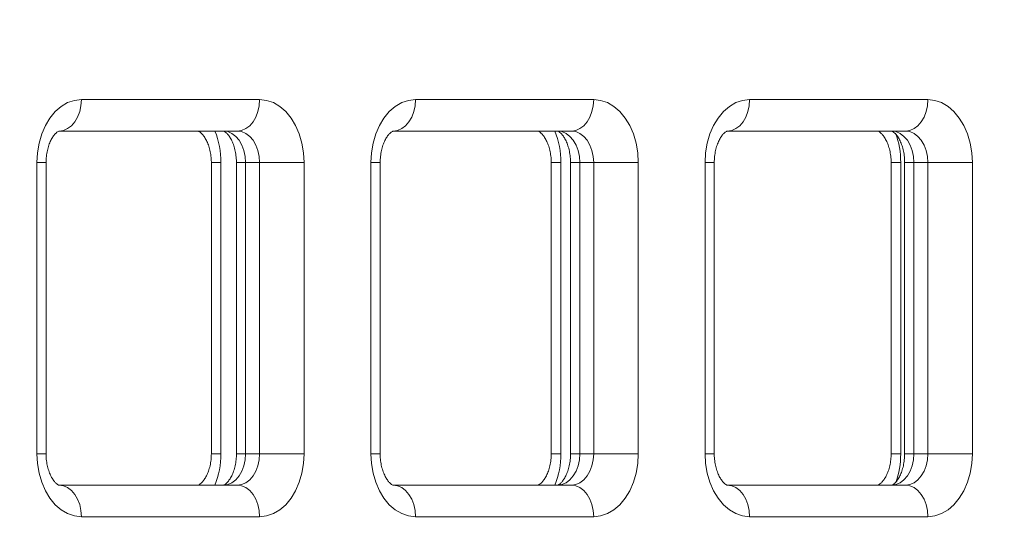
# Model space of a CAD drawing. Units: millimetres. Extents: x -18 to 216, y -74 to 258.
# Drawn here: x 160 to 162, y 218 to 219 of the extents above; entities that cross this region are included whole.
import ezdxf

# ---------------------------------------------------------------- set-up
doc = ezdxf.new("R2010")
doc.units = ezdxf.units.MM
doc.styles.add('SLDTEXTSTYLE0', font='TXT', dxfattribs={"width": 0.663})
doc.dimstyles.new('SLDDIMSTYLE0', dxfattribs={"dimtxt": 5, "dimasz": 3.302, "dimexe": 0, "dimexo": 0.0625, "dimgap": 1.25, "dimtad": 2, "dimlfac": 100, "dimrnd": 1e-09, "dimzin": 12, "dimdsep": 46, "dimtxsty": 'SLDTEXTSTYLE0', "dimsah": 1, "dimcen": 0.09, "dimadec": 0, "dimazin": 0, "dimtfac": 1, "dimtofl": 0, "dimtmove": 0, "dimatfit": 3, "dimfxl": 0, "dimfrac": 2, "dimtolj": 1, "dimtzin": 12, "dimarcsym": 0})

# ---------------------------------------------------------------- blocks, each defined once
blk = doc.blocks.new('*D1')
at = {"color": 7, "linetype": 'Continuous', "lineweight": 0}
for p, q in [((109.1997, 257.802), (216.4239, 257.802)), ((215.4239, 257.802), (215.4239, 177.2822)), ((74.5179, 177.2822), (216.4239, 177.2822))]:
    blk.add_line(p, q, dxfattribs=at)
for points in [[(215.4239, 257.802), (214.9159, 254.5), (215.9319, 254.5)], [(215.4239, 177.2822), (215.9319, 180.5842), (214.9159, 180.5842)]]:
    blk.add_solid(points, dxfattribs=at)
at = {"color": 7, "linetype": 'Continuous', "lineweight": 0, "insert": (208.9786, 207.0192), "char_height": 5, "attachment_point": 1, "rotation": 90, "style": 'SLDTEXTSTYLE0'}
blk.add_mtext('8000', dxfattribs=at)

msp = doc.modelspace()

# ---------------------------------------------------------------- linework, layer by layer
at = {"color": 7, "linetype": 'Continuous', "lineweight": 15}
for p, q in [((159.68322, 219.08236), (160.13577, 219.08236)), ((160.53175, 219.08236), (160.9843, 219.08236)), ((161.38028, 219.08236), (161.83283, 219.08236)), ((160.0792, 219.00237), (159.62666, 219.00237)), ((160.92773, 219.00237), (160.47518, 219.00237)), ((161.77626, 219.00237), (161.32371, 219.00237)), ((159.57009, 218.18237), (159.57009, 218.92237)), ((159.59352, 218.18237), (159.59352, 218.92237)), ((160.01331, 218.92237), (160.01331, 218.18237)), ((160.03773, 218.92237), (160.03773, 218.18237)), ((160.07699, 218.92237), (160.07699, 218.18237)), ((160.13577, 218.92237), (160.10042, 218.92237)), ((160.10042, 218.92237), (160.10042, 218.18237)), ((160.24891, 218.92237), (160.13577, 218.92237)), ((160.13577, 218.18237), (160.13577, 218.92237)), ((160.24891, 218.92237), (160.24891, 218.18237)), ((160.41862, 218.18237), (160.41862, 218.92237)), ((160.44205, 218.18237), (160.44205, 218.92237)), ((160.87648, 218.92237), (160.87648, 218.18237)), ((160.9009, 218.92237), (160.9009, 218.18237)), ((160.92551, 218.92237), (160.92551, 218.18237)), ((160.9843, 218.92237), (160.94895, 218.92237)), ((160.94895, 218.92237), (160.94895, 218.18237)), ((161.09744, 218.92237), (160.9843, 218.92237)), ((160.9843, 218.18237), (160.9843, 218.92237)), ((161.09744, 218.92237), (161.09744, 218.18237)), ((161.26714, 218.18237), (161.26714, 218.92237)), ((161.29058, 218.18237), (161.29058, 218.92237)), ((161.73965, 218.92237), (161.73965, 218.18237)), ((161.76407, 218.92237), (161.76407, 218.18237)), ((161.77404, 218.92237), (161.77404, 218.18237)), ((161.83283, 218.92237), (161.79747, 218.92237)), ((161.79747, 218.92237), (161.79747, 218.18237)), ((161.94596, 218.92237), (161.83283, 218.92237)), ((161.83283, 218.18237), (161.83283, 218.92237)), ((161.94596, 218.92237), (161.94596, 218.18237)), ((160.10042, 218.18237), (160.13577, 218.18237)), ((160.24891, 218.18237), (160.13577, 218.18237)), ((160.94895, 218.18237), (160.9843, 218.18237)), ((161.09744, 218.18237), (160.9843, 218.18237)), ((161.79747, 218.18237), (161.83283, 218.18237)), ((161.94596, 218.18237), (161.83283, 218.18237)), ((159.62666, 218.10237), (160.0792, 218.10237)), ((160.47518, 218.10237), (160.92773, 218.10237)), ((161.32371, 218.10237), (161.77626, 218.10237)), ((160.13577, 218.02237), (159.68322, 218.02237)), ((160.9843, 218.02237), (160.53175, 218.02237)), ((161.83283, 218.02237), (161.38028, 218.02237))]:
    msp.add_line(p, q, dxfattribs=at)
at = {"color": 8, "linetype": 'Continuous', "lineweight": 15}
for p, q in [((159.59352, 218.92237), (159.57009, 218.92237)), ((160.01331, 218.92237), (160.03773, 218.92237)), ((160.07699, 218.92237), (160.10042, 218.92237)), ((160.44205, 218.92237), (160.41862, 218.92237)), ((160.87648, 218.92237), (160.9009, 218.92237)), ((160.92551, 218.92237), (160.94895, 218.92237)), ((161.29058, 218.92237), (161.26714, 218.92237)), ((161.73965, 218.92237), (161.76407, 218.92237)), ((161.77404, 218.92237), (161.79747, 218.92237)), ((159.59352, 218.18237), (159.57009, 218.18237)), ((160.01331, 218.18237), (160.03773, 218.18237)), ((160.07699, 218.18237), (160.10042, 218.18237)), ((160.44205, 218.18237), (160.41862, 218.18237)), ((160.87648, 218.18237), (160.9009, 218.18237)), ((160.92551, 218.18237), (160.94895, 218.18237)), ((161.29058, 218.18237), (161.26714, 218.18237)), ((161.73965, 218.18237), (161.76407, 218.18237)), ((161.77404, 218.18237), (161.79747, 218.18237))]:
    msp.add_line(p, q, dxfattribs=at)
at = {"color": 7, "linetype": 'Continuous', "lineweight": 15, "flags": 128}
for points in [[(159.57009, 218.92237), (159.57148, 218.9474), (159.57563, 218.97181), (159.58242, 218.995), (159.5917, 219.01641), (159.60323, 219.0355), (159.61672, 219.05181), (159.63186, 219.06493), (159.64826, 219.07454), (159.66552, 219.0804), (159.68322, 219.08236)], [(159.62666, 219.00237), (159.63769, 219.0039), (159.64831, 219.00845), (159.65809, 219.01585), (159.66665, 219.0258), (159.67369, 219.03792), (159.67892, 219.05175), (159.68214, 219.06676), (159.68322, 219.08236)], [(160.13577, 219.08236), (160.13468, 219.06676), (160.13147, 219.05175), (160.12624, 219.03792), (160.11921, 219.0258), (160.11063, 219.01585), (160.10085, 219.00845), (160.09024, 219.0039), (160.0792, 219.00237)], [(160.13577, 219.08236), (160.15347, 219.0804), (160.17073, 219.07454), (160.18714, 219.06493), (160.20228, 219.05181), (160.21577, 219.0355), (160.2273, 219.01641), (160.23658, 218.995), (160.24337, 218.97181), (160.24752, 218.9474), (160.24891, 218.92237)], [(160.41862, 218.92237), (160.42001, 218.9474), (160.42415, 218.97181), (160.43095, 218.995), (160.44022, 219.01641), (160.45175, 219.0355), (160.46525, 219.05181), (160.48039, 219.06493), (160.49679, 219.07454), (160.51406, 219.0804), (160.53175, 219.08236)], [(160.47518, 219.00237), (160.48622, 219.0039), (160.49683, 219.00845), (160.50661, 219.01585), (160.51519, 219.0258), (160.52222, 219.03792), (160.52745, 219.05175), (160.53066, 219.06676), (160.53175, 219.08236)], [(160.92773, 219.00237), (160.93877, 219.0039), (160.94938, 219.00845), (160.95916, 219.01585), (160.96773, 219.0258), (160.97477, 219.03792), (160.98, 219.05175), (160.98322, 219.06676), (160.9843, 219.08236)], [(160.9843, 219.08236), (161.002, 219.0804), (161.01926, 219.07454), (161.03566, 219.06493), (161.0508, 219.05181), (161.0643, 219.0355), (161.07583, 219.01641), (161.08511, 218.995), (161.0919, 218.97181), (161.09604, 218.9474), (161.09744, 218.92237)], [(161.26714, 218.92237), (161.26854, 218.9474), (161.27268, 218.97181), (161.27947, 218.995), (161.28875, 219.01641), (161.30028, 219.0355), (161.31378, 219.05181), (161.32892, 219.06493), (161.34532, 219.07454), (161.36258, 219.0804), (161.38028, 219.08236)], [(161.32371, 219.00237), (161.33475, 219.0039), (161.34536, 219.00845), (161.35514, 219.01585), (161.36371, 219.0258), (161.37075, 219.03792), (161.37598, 219.05175), (161.3792, 219.06676), (161.38028, 219.08236)], [(161.83283, 219.08236), (161.83174, 219.06676), (161.82852, 219.05175), (161.8233, 219.03792), (161.81626, 219.0258), (161.80769, 219.01585), (161.79791, 219.00845), (161.7873, 219.0039), (161.77626, 219.00237)], [(161.83283, 219.08236), (161.85053, 219.0804), (161.86779, 219.07454), (161.88419, 219.06493), (161.89933, 219.05181), (161.91283, 219.0355), (161.92436, 219.01641), (161.93363, 218.995), (161.94043, 218.97181), (161.94457, 218.9474), (161.94596, 218.92237)], [(160.04385, 219.00237), (160.05489, 219.00083), (160.06549, 218.99628), (160.07527, 218.98888), (160.08385, 218.97893), (160.09089, 218.96681), (160.09611, 218.95298), (160.09933, 218.93797), (160.10042, 218.92237)], [(160.13577, 218.92237), (160.13468, 218.93797), (160.13147, 218.95298), (160.12624, 218.96681), (160.11921, 218.97893), (160.11063, 218.98888), (160.10085, 218.99628), (160.09024, 219.00083), (160.0792, 219.00237)], [(160.89238, 219.00237), (160.90341, 219.00083), (160.91403, 218.99628), (160.92381, 218.98888), (160.93238, 218.97893), (160.93941, 218.96681), (160.94464, 218.95298), (160.94786, 218.93797), (160.94895, 218.92237)], [(160.9843, 218.92237), (160.98322, 218.93797), (160.98, 218.95298), (160.97477, 218.96681), (160.96773, 218.97893), (160.95916, 218.98888), (160.94938, 218.99628), (160.93877, 219.00083), (160.92773, 219.00237)], [(161.74091, 219.00237), (161.75194, 219.00083), (161.76255, 218.99628), (161.77233, 218.98888), (161.78091, 218.97893), (161.78794, 218.96681), (161.79317, 218.95298), (161.79639, 218.93797), (161.79747, 218.92237)], [(161.83283, 218.92237), (161.83174, 218.93797), (161.82852, 218.95298), (161.8233, 218.96681), (161.81626, 218.97893), (161.80769, 218.98888), (161.79791, 218.99628), (161.7873, 219.00083), (161.77626, 219.00237)], [(159.68322, 218.02237), (159.66552, 218.02433), (159.64826, 218.0302), (159.63186, 218.03981), (159.61672, 218.05292), (159.60323, 218.06923), (159.5917, 218.08832), (159.58242, 218.10973), (159.57563, 218.13292), (159.57148, 218.15734), (159.57009, 218.18237)], [(160.10042, 218.18237), (160.09933, 218.16676), (160.09611, 218.15175), (160.09089, 218.13792), (160.08385, 218.1258), (160.07527, 218.11585), (160.06549, 218.10846), (160.05489, 218.1039), (160.04385, 218.10237)], [(160.0792, 218.10237), (160.09024, 218.1039), (160.10085, 218.10846), (160.11063, 218.11585), (160.11921, 218.1258), (160.12624, 218.13792), (160.13147, 218.15175), (160.13468, 218.16676), (160.13577, 218.18237)], [(160.24891, 218.18237), (160.24752, 218.15734), (160.24337, 218.13292), (160.23658, 218.10973), (160.2273, 218.08832), (160.21577, 218.06923), (160.20228, 218.05292), (160.18714, 218.03981), (160.17073, 218.0302), (160.15347, 218.02433), (160.13577, 218.02237)], [(160.53175, 218.02237), (160.51406, 218.02433), (160.49679, 218.0302), (160.48039, 218.03981), (160.46525, 218.05292), (160.45175, 218.06923), (160.44022, 218.08832), (160.43095, 218.10973), (160.42415, 218.13292), (160.42001, 218.15734), (160.41862, 218.18237)], [(160.94895, 218.18237), (160.94786, 218.16676), (160.94464, 218.15175), (160.93941, 218.13792), (160.93238, 218.1258), (160.92381, 218.11585), (160.91403, 218.10846), (160.90341, 218.1039), (160.89238, 218.10237)], [(160.92773, 218.10237), (160.93877, 218.1039), (160.94938, 218.10846), (160.95916, 218.11585), (160.96773, 218.1258), (160.97477, 218.13792), (160.98, 218.15175), (160.98322, 218.16676), (160.9843, 218.18237)], [(161.09744, 218.18237), (161.09604, 218.15734), (161.0919, 218.13292), (161.08511, 218.10973), (161.07583, 218.08832), (161.0643, 218.06923), (161.0508, 218.05292), (161.03566, 218.03981), (161.01926, 218.0302), (161.002, 218.02433), (160.9843, 218.02237)], [(161.38028, 218.02237), (161.36258, 218.02433), (161.34532, 218.0302), (161.32892, 218.03981), (161.31378, 218.05292), (161.30028, 218.06923), (161.28875, 218.08832), (161.27947, 218.10973), (161.27268, 218.13292), (161.26854, 218.15734), (161.26714, 218.18237)], [(161.79747, 218.18237), (161.79639, 218.16676), (161.79317, 218.15175), (161.78794, 218.13792), (161.78091, 218.1258), (161.77233, 218.11585), (161.76255, 218.10846), (161.75194, 218.1039), (161.74091, 218.10237)], [(161.77626, 218.10237), (161.7873, 218.1039), (161.79791, 218.10846), (161.80769, 218.11585), (161.81626, 218.1258), (161.8233, 218.13792), (161.82852, 218.15175), (161.83174, 218.16676), (161.83283, 218.18237)], [(161.94596, 218.18237), (161.94457, 218.15734), (161.94043, 218.13292), (161.93363, 218.10973), (161.92436, 218.08832), (161.91283, 218.06923), (161.89933, 218.05292), (161.88419, 218.03981), (161.86779, 218.0302), (161.85053, 218.02433), (161.83283, 218.02237)], [(159.62666, 218.10237), (159.63769, 218.10083), (159.64831, 218.09627), (159.65809, 218.08888), (159.66665, 218.07893), (159.67369, 218.06681), (159.67892, 218.05298), (159.68214, 218.03797), (159.68322, 218.02237)], [(160.13577, 218.02237), (160.13468, 218.03797), (160.13147, 218.05298), (160.12624, 218.06681), (160.11921, 218.07893), (160.11063, 218.08888), (160.10085, 218.09627), (160.09024, 218.10083), (160.0792, 218.10237)], [(160.53175, 218.02237), (160.53066, 218.03797), (160.52745, 218.05298), (160.52222, 218.06681), (160.51519, 218.07893), (160.50661, 218.08888), (160.49683, 218.09627), (160.48622, 218.10083), (160.47518, 218.10237)], [(160.9843, 218.02237), (160.98322, 218.03797), (160.98, 218.05298), (160.97477, 218.06681), (160.96773, 218.07893), (160.95916, 218.08888), (160.94938, 218.09627), (160.93877, 218.10083), (160.92773, 218.10237)], [(161.32371, 218.10237), (161.33475, 218.10083), (161.34536, 218.09627), (161.35514, 218.08888), (161.36371, 218.07893), (161.37075, 218.06681), (161.37598, 218.05298), (161.3792, 218.03797), (161.38028, 218.02237)], [(161.83283, 218.02237), (161.83174, 218.03797), (161.82852, 218.05298), (161.8233, 218.06681), (161.81626, 218.07893), (161.80769, 218.08888), (161.79791, 218.09627), (161.7873, 218.10083), (161.77626, 218.10237)]]:
    msp.add_lwpolyline(points, dxfattribs=at)
at = {"color": 8, "linetype": 'Continuous', "lineweight": 15}
for centre, radius, start, end in [((159.82945, 218.92371), 0.20829, 359.62951, 22.18537), ((160.69267, 218.92371), 0.20824, 359.62964, 22.19183), ((161.55484, 218.92362), 0.20923, 359.65715, 20.49267), ((159.82949, 218.18101), 0.20824, 337.81199, 0.37313), ((160.69272, 218.18101), 0.20819, 337.80553, 0.37301), ((161.55432, 218.1812), 0.20976, 339.53366, 0.31905)]:
    msp.add_arc(centre, radius, start, end, dxfattribs=at)
at = {"color": 7, "linetype": 'Continuous', "lineweight": 15}
for points, knots in [([(159.59352, 218.92237), (159.59356, 218.92491), (159.59368, 218.93271), (159.59512, 218.9456), (159.59834, 218.96018), (159.60286, 218.97312), (159.60822, 218.98391), (159.61385, 218.9922), (159.61912, 218.99785), (159.62334, 219.00104), (159.62598, 219.00227), (159.62666, 219.00237), (159.62666, 219.00237), (159.62666, 219.00237)], [0, 0, 0, 0, 0.0463176, 0.1422472, 0.2377489, 0.3323471, 0.4260451, 0.519342, 0.613388, 0.7100626, 0.8130514, 0.9291764, 1, 1, 1, 1]), ([(159.97822, 219.00237), (159.97831, 219.00236), (159.97868, 219.00235), (159.97977, 219.00219), (159.98332, 219.00045), (159.98799, 218.9968), (159.9936, 218.99063), (159.99946, 218.98169), (160.0048, 218.97046), (160.00916, 218.95728), (160.01213, 218.94261), (160.01323, 218.9307), (160.01329, 218.92392), (160.01331, 218.92237)], [0, 0, 0, 0, 0.0503301, 0.1964188, 0.300376, 0.3955771, 0.4948014, 0.5900939, 0.6846126, 0.7794793, 0.8750575, 0.9713477, 1, 1, 1, 1]), ([(160.04385, 219.00237), (160.04385, 219.00236), (160.04384, 219.00236), (160.04441, 219.00236), (160.04751, 219.00082), (160.05186, 218.99741), (160.05722, 218.99148), (160.06294, 218.98277), (160.06821, 218.97174), (160.07256, 218.95868), (160.07563, 218.9441), (160.07687, 218.93171), (160.07696, 218.92442), (160.07699, 218.92237)], [0, 0, 0, 0, 0.0506473, 0.1979027, 0.3001299, 0.3938327, 0.4913217, 0.5852027, 0.6785474, 0.7723719, 0.8670705, 0.9626149, 1, 1, 1, 1]), ([(160.44205, 218.92237), (160.44209, 218.92491), (160.44221, 218.93271), (160.44365, 218.9456), (160.44687, 218.96018), (160.45139, 218.97312), (160.45674, 218.98391), (160.46239, 218.9922), (160.46765, 218.99785), (160.47186, 219.00104), (160.47452, 219.00227), (160.47518, 219.00237), (160.47518, 219.00237), (160.47518, 219.00237)], [0, 0, 0, 0, 0.0463167, 0.1422492, 0.2377448, 0.3323427, 0.4260406, 0.5193476, 0.6133934, 0.7100603, 0.8130533, 0.9291766, 1, 1, 1, 1]), ([(160.84139, 219.00237), (160.84148, 219.00236), (160.84185, 219.00235), (160.84294, 219.00219), (160.84648, 219.00045), (160.85116, 218.9968), (160.85677, 218.99063), (160.86264, 218.98169), (160.86797, 218.97046), (160.87232, 218.95727), (160.8753, 218.94261), (160.8764, 218.9307), (160.87646, 218.92392), (160.87648, 218.92237)], [0, 0, 0, 0, 0.0503302, 0.1964192, 0.3003711, 0.3955739, 0.4948047, 0.5900974, 0.6846063, 0.7794732, 0.8750573, 0.9713477, 1, 1, 1, 1]), ([(160.89238, 219.00237), (160.89238, 219.00236), (160.89238, 219.00236), (160.89294, 219.00236), (160.89604, 219.00082), (160.90039, 218.99741), (160.90576, 218.99148), (160.91147, 218.98277), (160.91673, 218.97174), (160.9211, 218.95869), (160.92415, 218.9441), (160.92539, 218.93171), (160.92549, 218.92442), (160.92551, 218.92237)], [0, 0, 0, 0, 0.0506475, 0.1979034, 0.300126, 0.3938291, 0.4913265, 0.5852091, 0.6785432, 0.7723778, 0.8670699, 0.9626148, 1, 1, 1, 1]), ([(161.29058, 218.92237), (161.29062, 218.92491), (161.29074, 218.93271), (161.29218, 218.9456), (161.2954, 218.96018), (161.29992, 218.97312), (161.30528, 218.98391), (161.31091, 218.9922), (161.31618, 218.99785), (161.3204, 219.00104), (161.32304, 219.00227), (161.32371, 219.00237), (161.32371, 219.00237), (161.32371, 219.00237)], [0, 0, 0, 0, 0.0463175, 0.142247, 0.2377494, 0.3323468, 0.4260461, 0.519343, 0.6133891, 0.7100621, 0.8130545, 0.9291746, 1, 1, 1, 1]), ([(161.70456, 219.00237), (161.70465, 219.00236), (161.70502, 219.00235), (161.7061, 219.00219), (161.70965, 219.00045), (161.71433, 218.9968), (161.71993, 218.99063), (161.7258, 218.98169), (161.73114, 218.97046), (161.73549, 218.95727), (161.73847, 218.94261), (161.73956, 218.9307), (161.73963, 218.92392), (161.73965, 218.92237)], [0, 0, 0, 0, 0.0503301, 0.1964165, 0.3003739, 0.3955682, 0.4947926, 0.5900906, 0.6846093, 0.7794761, 0.87506, 0.9713477, 1, 1, 1, 1]), ([(161.74091, 219.00237), (161.7409, 219.00236), (161.7409, 219.00236), (161.74147, 219.00236), (161.74457, 219.00082), (161.74892, 218.99741), (161.75428, 218.99148), (161.76, 218.98277), (161.76527, 218.97174), (161.76963, 218.95869), (161.77268, 218.9441), (161.77392, 218.93171), (161.77401, 218.92442), (161.77404, 218.92237)], [0, 0, 0, 0, 0.0506457, 0.1978998, 0.3001242, 0.3938273, 0.4913247, 0.5852074, 0.6785512, 0.7723778, 0.8670699, 0.9626148, 1, 1, 1, 1]), ([(159.62666, 218.10237), (159.62666, 218.10237), (159.62666, 218.10237), (159.6261, 218.10237), (159.62299, 218.10391), (159.61864, 218.10732), (159.61328, 218.11325), (159.60757, 218.12196), (159.6023, 218.13299), (159.59794, 218.14605), (159.59488, 218.16064), (159.59364, 218.17302), (159.59354, 218.18031), (159.59352, 218.18237)], [0, 0, 0, 0, 0.0506471, 0.1978985, 0.3001253, 0.3938246, 0.4913284, 0.5852091, 0.6785512, 0.7723649, 0.8670699, 0.9626145, 1, 1, 1, 1]), ([(160.01331, 218.18237), (160.01327, 218.17985), (160.01314, 218.17209), (160.01168, 218.15927), (160.00841, 218.14476), (160.0038, 218.13186), (159.99834, 218.1211), (159.99256, 218.11283), (159.98712, 218.10715), (159.98267, 218.1039), (159.97969, 218.10256), (159.97867, 218.10238), (159.97833, 218.10237), (159.97822, 218.10237)], [0, 0, 0, 0, 0.0463781, 0.1429205, 0.2390823, 0.3344085, 0.4289773, 0.5233588, 0.6186501, 0.7169367, 0.8220813, 0.941421, 1, 1, 1, 1]), ([(160.07699, 218.18237), (160.07695, 218.17982), (160.07682, 218.17202), (160.07539, 218.15913), (160.07216, 218.14456), (160.06764, 218.13161), (160.06228, 218.12082), (160.05665, 218.11253), (160.05139, 218.10688), (160.04717, 218.1037), (160.04452, 218.10246), (160.04384, 218.10236), (160.04385, 218.10237), (160.04385, 218.10237)], [0, 0, 0, 0, 0.0463173, 0.1422457, 0.2377481, 0.3323576, 0.426045, 0.519349, 0.6133892, 0.7100598, 0.8130527, 0.9291734, 1, 1, 1, 1]), ([(160.47518, 218.10237), (160.47518, 218.10237), (160.47518, 218.10237), (160.47462, 218.10237), (160.47152, 218.10391), (160.46717, 218.10732), (160.46181, 218.11325), (160.45609, 218.12196), (160.45083, 218.133), (160.44646, 218.14604), (160.44341, 218.16064), (160.44217, 218.17302), (160.44207, 218.18031), (160.44205, 218.18237)], [0, 0, 0, 0, 0.0506473, 0.1978989, 0.300126, 0.3938255, 0.4913296, 0.5852104, 0.678543, 0.772365, 0.8670702, 0.962615, 1, 1, 1, 1]), ([(160.87648, 218.18237), (160.87644, 218.17985), (160.87632, 218.17209), (160.87485, 218.15927), (160.87158, 218.14475), (160.86697, 218.13186), (160.86151, 218.1211), (160.85573, 218.11283), (160.85029, 218.10715), (160.84584, 218.1039), (160.84286, 218.10256), (160.84183, 218.10238), (160.8415, 218.10237), (160.84139, 218.10237)], [0, 0, 0, 0, 0.0463784, 0.1429197, 0.2390815, 0.3344114, 0.4289757, 0.5233573, 0.6186486, 0.7169353, 0.82208, 0.941422, 1, 1, 1, 1]), ([(160.92551, 218.18237), (160.92547, 218.17982), (160.92536, 218.17202), (160.92391, 218.15913), (160.92069, 218.14456), (160.91617, 218.13161), (160.91082, 218.12082), (160.90518, 218.11253), (160.89991, 218.10688), (160.89569, 218.1037), (160.89305, 218.10246), (160.89238, 218.10236), (160.89238, 218.10237), (160.89238, 218.10237)], [0, 0, 0, 0, 0.0463164, 0.1422479, 0.2377493, 0.3323494, 0.4260365, 0.5193519, 0.6133918, 0.7100621, 0.8130546, 0.9291735, 1, 1, 1, 1]), ([(161.32371, 218.10237), (161.32371, 218.10237), (161.32372, 218.10237), (161.32316, 218.10237), (161.32005, 218.10391), (161.3157, 218.10732), (161.31034, 218.11325), (161.30462, 218.12196), (161.29936, 218.133), (161.29499, 218.14604), (161.29194, 218.16064), (161.29069, 218.17302), (161.2906, 218.18031), (161.29058, 218.18237)], [0, 0, 0, 0, 0.0506469, 0.1978995, 0.300129, 0.393828, 0.4913202, 0.5852123, 0.6785454, 0.7723669, 0.8670715, 0.9626152, 1, 1, 1, 1]), ([(161.73965, 218.18237), (161.73961, 218.17985), (161.73948, 218.17209), (161.73803, 218.15927), (161.73474, 218.14476), (161.73014, 218.13186), (161.72468, 218.1211), (161.7189, 218.11283), (161.71346, 218.10715), (161.709, 218.1039), (161.70603, 218.10256), (161.705, 218.10238), (161.70467, 218.10237), (161.70456, 218.10237)], [0, 0, 0, 0, 0.0463784, 0.1429179, 0.2390836, 0.3344136, 0.4289678, 0.5233495, 0.6186573, 0.7169372, 0.822082, 0.9414219, 1, 1, 1, 1]), ([(161.77404, 218.18237), (161.774, 218.17982), (161.77388, 218.17202), (161.77244, 218.15913), (161.76922, 218.14456), (161.7647, 218.13161), (161.75934, 218.12082), (161.7537, 218.11253), (161.74845, 218.10688), (161.74422, 218.1037), (161.74158, 218.10246), (161.7409, 218.10236), (161.7409, 218.10237), (161.74091, 218.10237)], [0, 0, 0, 0, 0.0463167, 0.1422489, 0.2377452, 0.3323542, 0.426042, 0.5193582, 0.6133876, 0.710062, 0.8130553, 0.9291766, 1, 1, 1, 1])]:
    msp.add_open_spline(points, degree=3, knots=knots, dxfattribs=at)

# ---------------------------------------------------------------- dimensions: what is measured, and where the dimension line sits
at = {"color": 7, "linetype": 'Continuous', "lineweight": 0}
dim = msp.add_linear_dim(base=(215.4239, 177.28217), p1=(109.19967, 257.80204), p2=(74.51791, 177.28217), angle=90, dimstyle='SLDDIMSTYLE0', dxfattribs=at)
dim.commit()
dim.dimension.update_dxf_attribs({"geometry": '*D1', "text_midpoint": (215.4239, 214.40519), "dimtype": 160})

doc.saveas('drawing.dxf')
